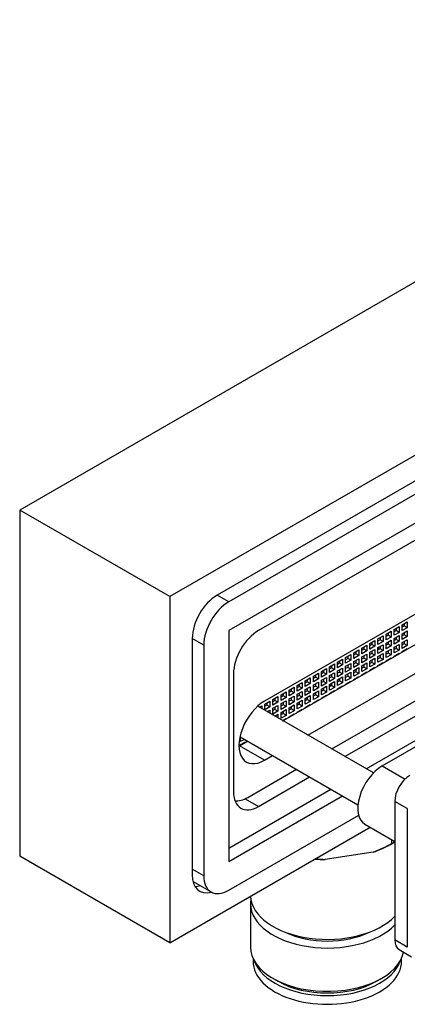
# Model space of a CAD drawing. Units: millimetres. Extents: x -220 to 1040, y 0 to 1165.
# Drawn here: x 880 to 934, y 29 to 168 of the extents above; entities that cross this region are included whole.
import ezdxf

# ---------------------------------------------------------------- set-up
doc = ezdxf.new("R2010")
doc.units = ezdxf.units.MM
for name, color, linetype in [('15235', 7, 'Continuous'), ('41237', 7, 'Continuous'), ('66329', 7, 'Continuous'), ('66330', 7, 'Continuous'), ('66335', 7, 'Continuous'), ('66336', 7, 'Continuous'), ('66338', 7, 'Continuous'), ('9589', 7, 'Continuous'), ('Défaut', 7, 'Continuous')]:
    doc.layers.add(name, color=color, linetype=linetype)

# ---------------------------------------------------------------- blocks, each defined once
blk = doc.blocks.new('SE1')
at = {"layer": '15235', "color": 7, "linetype": 'Continuous'}
for p, q in [((929.57, 61.25), (913.21, 70.7)), ((910.71, 66.37), (927.39, 56.74))]:
    blk.add_line(p, q, dxfattribs=at)
at = {"layer": '41237', "color": 7, "linetype": 'Continuous'}
for p, q in [((932.13, 51.84), (932.13, 51.26)), ((931.89, 51.1), (932.6, 51.51)), ((929.54, 50.04), (922.77, 48.99)), ((912.2, 42.74), (912.2, 36.61)), ((915.38, 32.18), (916.08, 31.77)), ((930.01, 31.77), (930.72, 32.18))]:
    blk.add_line(p, q, dxfattribs=at)
for centre, radius, start, end in [((920.97, 71.65), 23.25, 291.6207, 298.6854), ((924.3, 66.84), 17.91, 260.858, 265.1043)]:
    blk.add_arc(centre, radius, start, end, dxfattribs=at)
for centre, major_axis, start_param, end_param in [((923.05, 56.21), (12.5, 0), -1.025203, -0.785398), ((923.05, 57.02), (13.5, 0), -0.833115, -0.785398), ((923.05, 56.21), (-12.5, 0), 1.428899, 1.548802), ((923.05, 43.96), (-10.85, 0), 0.022189, 2.646259), ((923.05, 42.74), (-10.85, 0), 6.185272, 6.283185), ((923.05, 42.74), (-10.85, 0), 0, 2.646259), ((923.05, 42.74), (-9.15, 0), 0.863181, 2.278411), ((923.05, 36.61), (10.85, 0), 3.141593, 6.170101), ((923.05, 35.8), (-9.85, 0), 0.785398, 2.356194)]:
    blk.add_ellipse(centre, major_axis=major_axis, ratio=0.57735, start_param=start_param, end_param=end_param, dxfattribs=at)
at = {"layer": '66329', "color": 7, "linetype": 'Continuous'}
for p, q in [((933.65, 82.22), (934.36, 82.63)), ((933.65, 81.41), (933.65, 82.22)), ((933.93, 82.39), (933.93, 82.06)), ((934.36, 82.63), (934.36, 81.81)), ((931.37, 80.9), (932.07, 81.31)), ((931.37, 80.09), (931.37, 80.9)), ((931.65, 81.07), (931.65, 80.74)), ((932.07, 81.31), (932.07, 80.49)), ((932.51, 81.56), (933.21, 81.97)), ((932.51, 80.75), (932.51, 81.56)), ((932.79, 81.4), (932.51, 81.24)), ((933.21, 81.15), (932.51, 80.75)), ((932.79, 81.73), (932.79, 81.4)), ((933.21, 81.15), (932.79, 81.4)), ((933.21, 81.97), (933.21, 81.15)), ((933.93, 82.06), (933.65, 81.9)), ((934.36, 81.81), (933.65, 81.41)), ((933.65, 80.96), (934.36, 81.37)), ((933.65, 80.15), (933.65, 80.96)), ((934.36, 81.81), (933.93, 82.06)), ((933.93, 81.13), (933.93, 80.8)), ((934.36, 81.37), (934.36, 80.56)), ((929.08, 79.58), (929.79, 79.99)), ((929.08, 78.77), (929.08, 79.58)), ((929.36, 79.75), (929.36, 79.42)), ((929.79, 79.99), (929.79, 79.18)), ((930.22, 80.24), (930.93, 80.65)), ((930.22, 79.43), (930.22, 80.24)), ((930.51, 80.08), (930.22, 79.92)), ((930.93, 79.84), (930.22, 79.43)), ((930.51, 80.41), (930.51, 80.08)), ((930.93, 79.84), (930.51, 80.08)), ((930.93, 80.65), (930.93, 79.84)), ((931.65, 80.74), (931.37, 80.58)), ((932.07, 80.49), (931.37, 80.09)), ((931.37, 79.64), (932.07, 80.05)), ((931.37, 78.83), (931.37, 79.64)), ((931.65, 79.48), (931.37, 79.32)), ((932.07, 80.49), (931.65, 80.74)), ((931.65, 79.81), (931.65, 79.48)), ((932.07, 79.24), (931.65, 79.48)), ((932.07, 80.05), (932.07, 79.24)), ((932.51, 80.3), (933.21, 80.71)), ((932.51, 79.49), (932.51, 80.3)), ((932.79, 80.14), (932.51, 79.98)), ((933.21, 79.9), (932.51, 79.49)), ((932.51, 79.05), (933.21, 79.45)), ((932.79, 80.47), (932.79, 80.14)), ((933.21, 79.9), (932.79, 80.14)), ((933.21, 80.71), (933.21, 79.9)), ((933.21, 79.45), (933.21, 78.64)), ((933.93, 80.8), (933.65, 80.64)), ((934.36, 80.56), (933.65, 80.15)), ((933.65, 79.71), (934.36, 80.11)), ((933.65, 78.89), (933.65, 79.71)), ((933.93, 79.54), (933.65, 79.38)), ((934.36, 80.56), (933.93, 80.8)), ((933.93, 79.87), (933.93, 79.54)), ((934.36, 79.3), (933.93, 79.54)), ((934.36, 80.11), (934.36, 79.3)), ((926.8, 78.26), (927.5, 78.67)), ((926.8, 77.45), (926.8, 78.26)), ((927.08, 78.1), (926.8, 77.94)), ((927.08, 78.43), (927.08, 78.1)), ((927.5, 77.86), (927.08, 78.1)), ((927.5, 78.67), (927.5, 77.86)), ((927.94, 78.92), (928.64, 79.33)), ((927.94, 78.11), (927.94, 78.92)), ((928.22, 78.76), (927.94, 78.6)), ((928.64, 78.52), (927.94, 78.11)), ((927.94, 77.67), (928.64, 78.07)), ((928.22, 79.09), (928.22, 78.76)), ((928.64, 78.52), (928.22, 78.76)), ((928.64, 79.33), (928.64, 78.52)), ((928.64, 78.07), (928.64, 77.26)), ((929.36, 79.42), (929.08, 79.26)), ((929.79, 79.18), (929.08, 78.77)), ((929.08, 78.33), (929.79, 78.73)), ((929.08, 77.51), (929.08, 78.33)), ((929.36, 78.16), (929.08, 78)), ((929.79, 79.18), (929.36, 79.42)), ((929.36, 78.49), (929.36, 78.16)), ((929.79, 77.92), (929.36, 78.16)), ((929.79, 78.73), (929.79, 77.92)), ((930.22, 78.99), (930.93, 79.39)), ((930.22, 78.17), (930.22, 78.99)), ((930.51, 78.82), (930.22, 78.66)), ((930.93, 78.58), (930.22, 78.17)), ((930.22, 77.73), (930.93, 78.14)), ((930.51, 79.15), (930.51, 78.82)), ((930.93, 78.58), (930.51, 78.82)), ((930.93, 79.39), (930.93, 78.58)), ((930.93, 78.14), (930.93, 77.32)), ((932.07, 79.24), (931.37, 78.83)), ((931.37, 78.39), (932.07, 78.79)), ((931.37, 77.57), (931.37, 78.39)), ((931.65, 78.22), (931.37, 78.06)), ((931.65, 78.55), (931.65, 78.22)), ((932.07, 77.98), (931.65, 78.22)), ((932.07, 78.79), (932.07, 77.98)), ((932.51, 78.23), (932.51, 79.05)), ((932.79, 78.88), (932.51, 78.72)), ((933.21, 78.64), (932.51, 78.23)), ((932.51, 77.79), (933.21, 78.2)), ((932.79, 79.21), (932.79, 78.88)), ((933.21, 78.64), (932.79, 78.88)), ((933.21, 78.2), (933.21, 78.12)), ((934.36, 79.3), (933.65, 78.89)), ((933.65, 78.45), (934.36, 78.86)), ((933.65, 78.37), (933.65, 78.45)), ((933.93, 78.61), (933.93, 78.54)), ((934.36, 78.86), (934.36, 78.78)), ((923.37, 76.29), (924.08, 76.69)), ((924.08, 76.69), (924.08, 75.88)), ((924.51, 76.95), (925.22, 77.35)), ((924.51, 76.13), (924.51, 76.95)), ((924.79, 76.78), (924.51, 76.62)), ((924.79, 77.11), (924.79, 76.78)), ((925.22, 76.54), (924.79, 76.78)), ((925.22, 77.35), (925.22, 76.54)), ((925.65, 77.61), (926.36, 78.01)), ((925.65, 76.79), (925.65, 77.61)), ((925.94, 77.44), (925.65, 77.28)), ((926.36, 77.2), (925.65, 76.79)), ((925.65, 76.35), (926.36, 76.76)), ((925.94, 77.77), (925.94, 77.44)), ((926.36, 77.2), (925.94, 77.44)), ((926.36, 78.01), (926.36, 77.2)), ((926.36, 76.76), (926.36, 75.94)), ((927.5, 77.86), (926.8, 77.45)), ((926.8, 77.01), (927.5, 77.41)), ((926.8, 76.19), (926.8, 77.01)), ((927.08, 76.84), (926.8, 76.68)), ((927.08, 77.17), (927.08, 76.84)), ((927.5, 76.6), (927.08, 76.84)), ((927.5, 77.41), (927.5, 76.6)), ((927.94, 76.85), (927.94, 77.67)), ((928.22, 77.5), (927.94, 77.34)), ((928.64, 77.26), (927.94, 76.85)), ((927.94, 76.41), (928.64, 76.82)), ((928.22, 77.83), (928.22, 77.5)), ((928.64, 77.26), (928.22, 77.5)), ((928.64, 76.82), (928.64, 76)), ((929.79, 77.92), (929.08, 77.51)), ((929.08, 77.07), (929.79, 77.48)), ((929.08, 76.25), (929.08, 77.07)), ((929.36, 76.9), (929.08, 76.74)), ((929.79, 76.66), (929.08, 76.25)), ((929.36, 77.23), (929.36, 76.9)), ((929.79, 76.66), (929.36, 76.9)), ((929.79, 77.48), (929.79, 76.66)), ((930.22, 76.91), (930.22, 77.73)), ((930.51, 77.56), (930.22, 77.4)), ((930.93, 77.32), (930.22, 76.91)), ((930.22, 76.47), (930.93, 76.88)), ((930.51, 77.89), (930.51, 77.56)), ((930.93, 77.32), (930.51, 77.56)), ((930.93, 76.88), (930.93, 76.8)), ((932.07, 77.98), (931.37, 77.57)), ((931.37, 77.13), (932.07, 77.54)), ((931.37, 77.05), (931.37, 77.13)), ((931.65, 77.29), (931.65, 77.22)), ((932.07, 77.54), (932.07, 77.46)), ((932.51, 77.71), (932.51, 77.79)), ((932.79, 77.95), (932.79, 77.88)), ((921.08, 74.97), (921.79, 75.38)), ((921.79, 75.38), (921.79, 74.56)), ((922.23, 75.63), (922.93, 76.03)), ((922.23, 74.81), (922.23, 75.63)), ((922.51, 75.46), (922.23, 75.3)), ((922.51, 75.79), (922.51, 75.46)), ((922.93, 75.22), (922.51, 75.46)), ((922.93, 76.03), (922.93, 75.22)), ((923.37, 75.47), (923.37, 76.29)), ((923.65, 76.12), (923.37, 75.96)), ((924.08, 75.88), (923.37, 75.47)), ((923.37, 75.03), (924.08, 75.44)), ((923.65, 76.45), (923.65, 76.12)), ((924.08, 75.88), (923.65, 76.12)), ((924.08, 75.44), (924.08, 74.62)), ((925.22, 76.54), (924.51, 76.13)), ((924.51, 75.69), (925.22, 76.1)), ((924.51, 74.87), (924.51, 75.69)), ((924.79, 75.52), (924.51, 75.36)), ((925.22, 75.28), (924.51, 74.87)), ((924.79, 75.85), (924.79, 75.52)), ((925.22, 75.28), (924.79, 75.52)), ((925.22, 76.1), (925.22, 75.28)), ((925.65, 75.53), (925.65, 76.35)), ((925.94, 76.18), (925.65, 76.02)), ((926.36, 75.94), (925.65, 75.53)), ((925.65, 75.09), (926.36, 75.5)), ((925.94, 76.51), (925.94, 76.18)), ((926.36, 75.94), (925.94, 76.18)), ((925.94, 75.25), (925.94, 74.93)), ((926.36, 75.5), (926.36, 74.68)), ((927.5, 76.6), (926.8, 76.19)), ((926.8, 75.75), (927.5, 76.16)), ((926.8, 74.93), (926.8, 75.75)), ((927.08, 75.58), (926.8, 75.42)), ((927.5, 75.34), (926.8, 74.93)), ((927.08, 75.91), (927.08, 75.58)), ((927.5, 75.34), (927.08, 75.58)), ((927.5, 76.16), (927.5, 75.34)), ((927.94, 75.59), (927.94, 76.41)), ((928.22, 76.24), (927.94, 76.08)), ((928.64, 76), (927.94, 75.59)), ((927.94, 75.15), (928.64, 75.56)), ((928.22, 76.57), (928.22, 76.24)), ((928.64, 76), (928.22, 76.24)), ((928.22, 75.31), (928.22, 75.24)), ((928.64, 75.56), (928.64, 75.48)), ((929.08, 75.81), (929.79, 76.22)), ((929.08, 75.73), (929.08, 75.81)), ((929.36, 75.97), (929.36, 75.9)), ((929.79, 76.22), (929.79, 76.14)), ((930.22, 76.39), (930.22, 76.47)), ((930.51, 76.63), (930.51, 76.56)), ((918.8, 73.65), (919.51, 74.06)), ((919.51, 74.06), (919.51, 73.24)), ((919.94, 74.31), (920.65, 74.72)), ((919.94, 73.49), (919.94, 74.31)), ((920.22, 74.14), (919.94, 73.98)), ((920.65, 73.9), (919.94, 73.49)), ((920.22, 74.47), (920.22, 74.14)), ((920.65, 73.9), (920.22, 74.14)), ((920.65, 74.72), (920.65, 73.9)), ((921.08, 74.15), (921.08, 74.97)), ((921.37, 74.8), (921.08, 74.64)), ((921.79, 74.56), (921.08, 74.15)), ((921.08, 73.71), (921.79, 74.12)), ((921.37, 75.13), (921.37, 74.8)), ((921.79, 74.56), (921.37, 74.8)), ((921.37, 73.87), (921.37, 73.55)), ((921.79, 74.12), (921.79, 73.3)), ((922.93, 75.22), (922.23, 74.81)), ((922.23, 74.37), (922.93, 74.78)), ((922.23, 73.55), (922.23, 74.37)), ((922.51, 74.2), (922.23, 74.04)), ((922.93, 73.96), (922.23, 73.55)), ((922.51, 74.53), (922.51, 74.2)), ((922.93, 73.96), (922.51, 74.2)), ((922.93, 74.78), (922.93, 73.96)), ((923.37, 74.21), (923.37, 75.03)), ((923.65, 74.86), (923.37, 74.7)), ((924.08, 74.62), (923.37, 74.21)), ((923.37, 73.77), (924.08, 74.18)), ((923.65, 75.19), (923.65, 74.86)), ((924.08, 74.62), (923.65, 74.86)), ((923.65, 73.93), (923.65, 73.61)), ((924.08, 74.18), (924.08, 73.36)), ((924.51, 74.43), (925.22, 74.84)), ((924.51, 73.61), (924.51, 74.43)), ((924.79, 74.27), (924.51, 74.1)), ((925.22, 74.02), (924.51, 73.61)), ((924.79, 74.59), (924.79, 74.27)), ((925.22, 74.02), (924.79, 74.27)), ((925.22, 74.84), (925.22, 74.02)), ((925.65, 74.27), (925.65, 75.09)), ((925.94, 74.93), (925.65, 74.76)), ((926.36, 74.68), (925.65, 74.27)), ((925.65, 73.83), (926.36, 74.24)), ((926.36, 74.68), (925.94, 74.93)), ((925.94, 73.99), (925.94, 73.92)), ((926.36, 74.24), (926.36, 74.16)), ((926.8, 74.49), (927.5, 74.9)), ((926.8, 74.41), (926.8, 74.49)), ((927.08, 74.65), (927.08, 74.58)), ((927.5, 74.9), (927.5, 74.82)), ((927.94, 75.07), (927.94, 75.15)), ((916.51, 72.33), (917.22, 72.74)), ((916.8, 72.49), (916.8, 72.17)), ((917.22, 72.74), (917.22, 71.92)), ((917.66, 72.99), (918.36, 73.4)), ((917.66, 72.17), (917.66, 72.99)), ((917.94, 72.82), (917.66, 72.66)), ((918.36, 72.58), (917.66, 72.17)), ((917.94, 73.15), (917.94, 72.82)), ((918.36, 72.58), (917.94, 72.82)), ((918.36, 73.4), (918.36, 72.58)), ((918.8, 72.83), (918.8, 73.65)), ((919.08, 73.48), (918.8, 73.32)), ((919.51, 73.24), (918.8, 72.83)), ((918.8, 72.39), (919.51, 72.8)), ((919.08, 73.81), (919.08, 73.48)), ((919.51, 73.24), (919.08, 73.48)), ((919.08, 72.55), (919.08, 72.23)), ((919.51, 72.8), (919.51, 71.98)), ((919.94, 73.05), (920.65, 73.46)), ((919.94, 72.23), (919.94, 73.05)), ((920.22, 72.89), (919.94, 72.72)), ((920.65, 72.64), (919.94, 72.23)), ((920.22, 73.21), (920.22, 72.89)), ((920.65, 72.64), (920.22, 72.89)), ((920.65, 73.46), (920.65, 72.64)), ((921.08, 72.89), (921.08, 73.71)), ((921.37, 73.55), (921.08, 73.38)), ((921.79, 73.3), (921.08, 72.89)), ((921.08, 72.45), (921.79, 72.86)), ((921.79, 73.3), (921.37, 73.55)), ((921.37, 72.61), (921.37, 72.29)), ((921.79, 72.86), (921.79, 72.04)), ((922.23, 73.11), (922.93, 73.52)), ((922.23, 72.29), (922.23, 73.11)), ((922.51, 72.95), (922.23, 72.78)), ((922.93, 72.7), (922.23, 72.29)), ((922.51, 73.27), (922.51, 72.95)), ((922.93, 72.7), (922.51, 72.95)), ((922.93, 73.52), (922.93, 72.7)), ((923.37, 72.95), (923.37, 73.77)), ((923.65, 73.61), (923.37, 73.44)), ((924.08, 73.36), (923.37, 72.95)), ((923.37, 72.51), (924.08, 72.92)), ((923.37, 72.44), (923.37, 72.51)), ((924.08, 73.36), (923.65, 73.61)), ((923.65, 72.67), (923.65, 72.6)), ((924.08, 72.92), (924.08, 72.84)), ((924.51, 73.17), (925.22, 73.58)), ((924.51, 73.1), (924.51, 73.17)), ((924.79, 73.33), (924.79, 73.26)), ((925.22, 73.58), (925.22, 73.5)), ((925.65, 73.75), (925.65, 73.83)), ((914.23, 71.01), (914.94, 71.42)), ((914.51, 71.17), (914.51, 70.85)), ((914.94, 71.42), (914.94, 70.6)), ((915.37, 71.67), (916.08, 72.08)), ((915.37, 70.85), (915.37, 71.67)), ((915.65, 71.51), (915.37, 71.34)), ((916.08, 71.26), (915.37, 70.85)), ((915.65, 71.83), (915.65, 71.51)), ((916.08, 71.26), (915.65, 71.51)), ((916.08, 72.08), (916.08, 71.26)), ((916.51, 71.51), (916.51, 72.33)), ((916.8, 72.17), (916.51, 72)), ((917.22, 71.92), (916.51, 71.51)), ((916.51, 71.07), (917.22, 71.48)), ((917.22, 71.92), (916.8, 72.17)), ((916.8, 71.23), (916.8, 70.91)), ((917.22, 71.48), (917.22, 70.66)), ((917.66, 71.73), (918.36, 72.14)), ((917.66, 70.91), (917.66, 71.73)), ((917.94, 71.57), (917.66, 71.4)), ((918.36, 71.32), (917.66, 70.91)), ((917.94, 71.89), (917.94, 71.57)), ((918.36, 71.32), (917.94, 71.57)), ((918.36, 72.14), (918.36, 71.32)), ((918.8, 71.57), (918.8, 72.39)), ((919.08, 72.23), (918.8, 72.06)), ((919.51, 71.98), (918.8, 71.57)), ((918.8, 71.13), (919.51, 71.54)), ((918.8, 70.31), (918.8, 71.13)), ((919.51, 71.98), (919.08, 72.23)), ((919.08, 71.29), (919.08, 70.97)), ((919.51, 71.54), (919.51, 70.72)), ((919.94, 71.79), (920.65, 72.2)), ((919.94, 70.97), (919.94, 71.79)), ((920.22, 71.63), (919.94, 71.46)), ((920.65, 71.38), (919.94, 70.97)), ((920.22, 71.95), (920.22, 71.63)), ((920.65, 71.38), (920.22, 71.63)), ((920.65, 72.2), (920.65, 71.38)), ((921.08, 71.63), (921.08, 72.45)), ((921.37, 72.29), (921.08, 72.12)), ((921.79, 72.04), (921.08, 71.63)), ((921.08, 71.19), (921.79, 71.6)), ((921.08, 71.12), (921.08, 71.19)), ((921.79, 72.04), (921.37, 72.29)), ((921.37, 71.36), (921.37, 71.28)), ((921.79, 71.6), (921.79, 71.52)), ((922.23, 71.85), (922.93, 72.26)), ((922.23, 71.78), (922.23, 71.85)), ((922.51, 72.01), (922.51, 71.94)), ((922.93, 72.26), (922.93, 72.18)), ((913.45, 70.56), (913.79, 70.76)), ((913.79, 70.76), (913.79, 70.36)), ((914.23, 70.19), (914.23, 71.01)), ((914.51, 70.85), (914.23, 70.68)), ((914.94, 70.6), (914.23, 70.19)), ((914.94, 70.6), (914.51, 70.85)), ((914.54, 69.93), (914.94, 70.16)), ((914.94, 70.16), (914.94, 69.7)), ((915.37, 70.41), (916.08, 70.82)), ((915.37, 69.59), (915.37, 70.41)), ((915.65, 70.25), (915.37, 70.08)), ((916.08, 70), (915.37, 69.59)), ((915.65, 70.57), (915.65, 70.25)), ((916.08, 70), (915.65, 70.25)), ((916.08, 70.82), (916.08, 70)), ((916.51, 70.25), (916.51, 71.07)), ((916.8, 70.91), (916.51, 70.74)), ((917.22, 70.66), (916.51, 70.25)), ((916.51, 69.81), (917.22, 70.22)), ((916.51, 69), (916.51, 69.81)), ((917.22, 70.66), (916.8, 70.91)), ((916.8, 69.98), (916.8, 69.65)), ((917.22, 70.22), (917.22, 69.4)), ((917.66, 70.47), (918.36, 70.88)), ((917.66, 69.66), (917.66, 70.47)), ((917.94, 70.31), (917.66, 70.14)), ((918.36, 70.06), (917.66, 69.66)), ((917.94, 70.63), (917.94, 70.31)), ((918.36, 70.06), (917.94, 70.31)), ((918.36, 70.88), (918.36, 70.06)), ((919.08, 70.97), (918.8, 70.8)), ((919.51, 70.72), (918.8, 70.31)), ((918.8, 69.87), (919.51, 70.28)), ((918.8, 69.8), (918.8, 69.87)), ((919.51, 70.72), (919.08, 70.97)), ((919.08, 70.04), (919.08, 69.96)), ((919.51, 70.28), (919.51, 70.21)), ((919.94, 70.53), (920.65, 70.94)), ((919.94, 70.46), (919.94, 70.53)), ((920.22, 70.7), (920.22, 70.62)), ((920.65, 70.94), (920.65, 70.86)), ((915.63, 69.3), (916.08, 69.56)), ((915.65, 69.32), (915.65, 69.28)), ((916.08, 69.56), (916.08, 69.04)), ((916.8, 69.65), (916.51, 69.49)), ((917.22, 69.4), (916.51, 69)), ((916.72, 68.67), (917.22, 68.96)), ((917.22, 69.4), (916.8, 69.65)), ((916.8, 68.72), (916.8, 68.64)), ((917.22, 68.96), (917.22, 68.89)), ((917.66, 69.21), (918.36, 69.62)), ((917.66, 69.14), (917.66, 69.21)), ((917.94, 69.38), (917.94, 69.3)), ((918.36, 69.62), (918.36, 69.55)), ((910.8, 65.7), (910.8, 66.31)), ((910.91, 66.25), (910.8, 66.19)), ((911.33, 66), (910.8, 65.7)), ((910.8, 65.26), (911.51, 65.66)), ((911.51, 65.66), (911.51, 65.59)), ((910.8, 65.18), (910.8, 65.26)), ((911.08, 65.42), (911.08, 65.34))]:
    blk.add_line(p, q, dxfattribs=at)
at = {"layer": '66330', "color": 7, "linetype": 'Continuous'}
for p, q in [((930.83, 62.25), (1019.92, 113.69)), ((930.83, 62.25), (934.05, 60.39)), ((932.6, 57.23), (932.6, 37.63)), ((934.36, 56.21), (932.6, 57.23)), ((934.36, 56.21), (934.36, 36.61)), ((928.38, 54.01), (932.6, 51.57)), ((934.36, 36.61), (932.6, 37.63)), ((933.22, 36.26), (934.98, 35.24))]:
    blk.add_line(p, q, dxfattribs=at)
for centre, major_axis, start_param, end_param in [((930.83, 58.25), (2.45, 4.24), 0.785398, 3.141593), ((934.72, 58.45), (1.5, 2.6), 0.785398, 2.356194), ((934.72, 38.86), (1.5, 2.6), 2.356194, 3.141593)]:
    blk.add_ellipse(centre, major_axis=major_axis, ratio=0.57735, start_param=start_param, end_param=end_param, dxfattribs=at)
at = {"layer": '66335', "color": 7, "linetype": 'Continuous'}
for p, q in [((1015.19, 146.72), (909.12, 85.48)), ((1015.19, 142.63), (909.12, 81.4)), ((909.12, 85.48), (907.49, 86.42)), ((909.12, 81.4), (909.12, 48.74)), ((905.58, 79.36), (903.96, 80.29)), ((905.58, 79.36), (905.58, 46.7)), ((909.12, 48.74), (925.18, 58.01)), ((909.12, 44.65), (927.49, 55.26)), ((905.58, 46.7), (903.96, 47.63)), ((904.07, 45.88), (906.62, 44.41))]:
    blk.add_line(p, q, dxfattribs=at)
for centre, start_param, end_param in [((909.12, 81.4), 0.785398, 2.356194), ((909.12, 48.74), 2.356194, 3.926991)]:
    blk.add_ellipse(centre, major_axis=(2.5, 4.33), ratio=0.57735, start_param=start_param, end_param=end_param, dxfattribs=at)
at = {"layer": '66336', "color": 7, "linetype": 'Continuous'}
for p, q in [((1004.17, 123.37), (914.19, 71.42)), ((916.78, 68.63), (1000.64, 117.05)), ((920.32, 66.59), (1004.17, 115.01)), ((923.68, 64.65), (1006.56, 112.5)), ((910.66, 65.1), (911.78, 65.75)), ((914.19, 63.06), (910.66, 65.1)), ((914.19, 63.06), (915.32, 63.7)), ((911.81, 57.8), (918.68, 61.77))]:
    blk.add_line(p, q, dxfattribs=at)
for centre, major_axis, start_param in [((914.19, 67.24), (2.56, 4.44), 0.785398), ((910.66, 69.28), (2.56, 4.44), 3.902889), ((911.81, 61.88), (2.5, 4.33), 3.386044)]:
    blk.add_ellipse(centre, major_axis=major_axis, ratio=0.57735, start_param=start_param, end_param=3.926991, dxfattribs=at)
at = {"layer": '66338', "color": 7, "linetype": 'Continuous'}
for p, q in [((999.77, 167.86), (879.56, 98.46)), ((1020.98, 155.62), (900.78, 86.21)), ((1014.27, 148.06), (907.49, 86.42)), ((1008.43, 136.33), (913.33, 81.42)), ((925.55, 63.57), (1008.43, 111.42)), ((928.55, 61.84), (1013.56, 110.91)), ((879.56, 98.46), (879.56, 49.47)), ((900.78, 86.21), (879.56, 98.46)), ((900.78, 86.21), (900.78, 37.22)), ((903.96, 80.29), (903.96, 46.82)), ((909.79, 75.29), (909.79, 58.55)), ((913.33, 56.51), (920.55, 60.68)), ((909.12, 50.61), (923.55, 58.95)), ((911.43, 57.61), (913.33, 56.51)), ((900.78, 37.22), (929.11, 53.58)), ((900.78, 37.22), (879.56, 49.47))]:
    blk.add_line(p, q, dxfattribs=at)
for centre, major_axis, start_param, end_param in [((907.49, 82.34), (2.5, 4.33), 0.785398, 2.356194), ((913.33, 77.33), (2.5, 4.33), 0.785398, 2.356194), ((923.05, 77.95), (-7.48, 0), 3.33032, 3.393688), ((923.05, 77.95), (-7.48, 0), -3.231995, -3.21293), ((923.05, 77.95), (-7.48, 0), 1.141871, 1.14909), ((923.05, 77.95), (-7.48, 0), -4.327892, -4.315969), ((923.05, 77.95), (-7.48, 0), 1.318701, 1.343627), ((923.05, 77.95), (-7.48, 0), 1.613419, 1.651332), ((913.33, 60.6), (2.5, 4.33), 2.356194, 3.926991), ((907.49, 48.86), (2.5, 4.33), 2.356194, 3.679911), ((905.94, 49.76), (2.5, 4.33), 3.457971, 3.679898)]:
    blk.add_ellipse(centre, major_axis=major_axis, ratio=0.57735, start_param=start_param, end_param=end_param, dxfattribs=at)
at = {"layer": '9589', "color": 7, "linetype": 'Continuous'}
for p, q in [((912.55, 35.03), (912.55, 34.57)), ((933.55, 34.57), (933.55, 35.03))]:
    blk.add_line(p, q, dxfattribs=at)
for centre, start_param, end_param in [((923.05, 34.57), 0, 3.141593), ((923.05, 35.8), 0.185328, 2.956265)]:
    blk.add_ellipse(centre, major_axis=(-10.5, 0), ratio=0.57735, start_param=start_param, end_param=end_param, dxfattribs=at)

msp = doc.modelspace()

# ---------------------------------------------------------------- block references
at = {"layer": 'Défaut'}
msp.add_blockref('SE1', (0, 0), dxfattribs=at)

doc.saveas('drawing.dxf')
